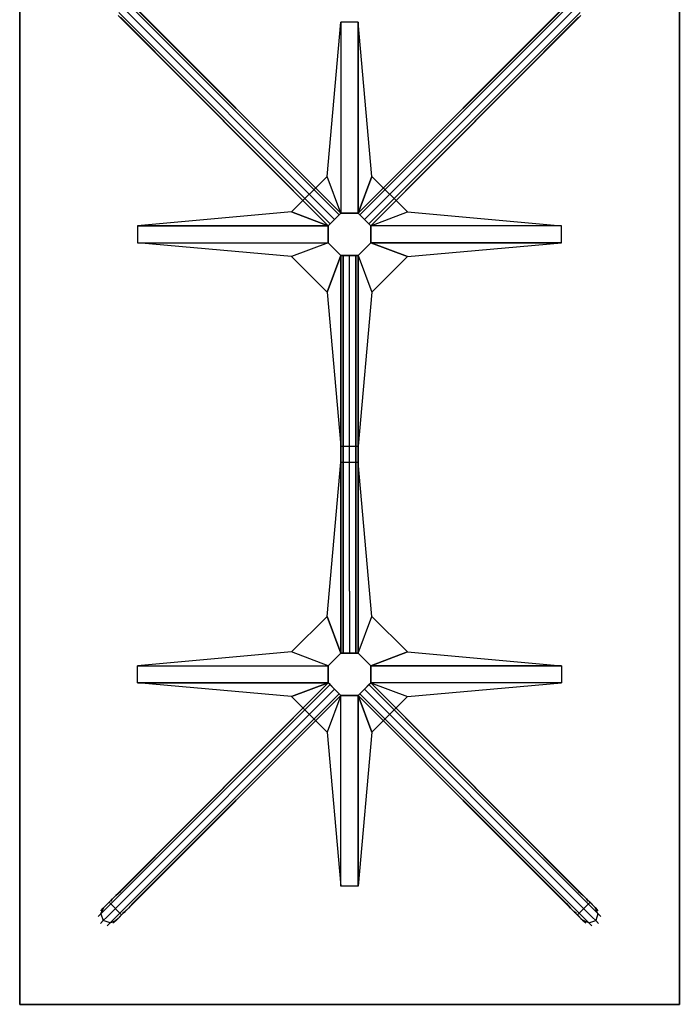
# Model space of a CAD drawing. Units: centimetres. Extents: x 1302 to 4056, y -1719 to 7219.
# Drawn here: x 2026 to 2098, y 2956 to 3064 of the extents above; entities that cross this region are included whole.
import ezdxf

# ---------------------------------------------------------------- set-up
doc = ezdxf.new("R2010")
doc.units = ezdxf.units.CM
doc.header["$MEASUREMENT"] = 0
doc.layers.add('Steel Furniture', color=7, linetype='Continuous', true_color=0xc2ced6)
doc.layers.add('Wooden Table', color=7, linetype='Continuous', true_color=0xc2ced6)

msp = doc.modelspace()

# ---------------------------------------------------------------- linework, layer by layer
at = {"layer": 'Steel Furniture'}
for points, invisible_edges in [([(2059.99, 3041.94, 18.04), (2060.49, 3042.44, 17.79), (2037.43, 3065.5, 9.79), (2036.87, 3065.06, 10.1)], 4), ([(2060.49, 3042.44, 17.79), (2060.68, 3042.63, 17.04), (2037.74, 3065.56, 9.1), (2037.43, 3065.5, 9.79)], 4), ([(2037.74, 3065.56, 9.1), (2037.93, 3065.31, 7.67), (2060.68, 3042.63, 11.48), (2060.68, 3042.63, 17.04)], 1), ([(2062.74, 3042.44, 17.79), (2062.55, 3042.63, 17.04), (2085.49, 3065.56, 9.1), (2085.8, 3065.5, 9.79)], 4), ([(2085.49, 3065.56, 9.1), (2085.3, 3065.31, 7.67), (2062.55, 3042.63, 11.48), (2062.55, 3042.63, 17.04)], 1), ([(2063.24, 3041.94, 18.04), (2062.74, 3042.44, 17.79), (2085.8, 3065.5, 9.79), (2086.37, 3065.06, 10.1)], 4), ([(2059.49, 3041.44, 17.79), (2059.3, 3041.25, 17.04), (2036.37, 3064.19, 9.1), (2036.43, 3064.5, 9.79)], 4), ([(2059.99, 3041.94, 18.04), (2059.49, 3041.44, 17.79), (2036.43, 3064.5, 9.79), (2036.87, 3065.06, 10.1)], 4), ([(2036.62, 3064, 7.67), (2059.3, 3041.25, 11.48), (2060.68, 3042.63, 11.48), (2037.93, 3065.31, 7.67)], 8), ([(2085.3, 3065.31, 7.67), (2062.55, 3042.63, 11.48), (2063.93, 3041.25, 11.48), (2086.62, 3064, 7.67)], 8), ([(2063.24, 3041.94, 18.04), (2063.74, 3041.44, 17.79), (2086.8, 3064.5, 9.79), (2086.37, 3065.06, 10.1)], 4), ([(2063.74, 3041.44, 17.79), (2063.93, 3041.25, 17.04), (2086.87, 3064.19, 9.1), (2086.8, 3064.5, 9.79)], 4), ([(2036.37, 3064.19, 9.1), (2036.62, 3064, 7.67), (2059.3, 3041.25, 11.48), (2059.3, 3041.25, 17.04)], 1), ([(2086.87, 3064.19, 9.1), (2086.62, 3064, 7.67), (2063.93, 3041.25, 11.48), (2063.93, 3041.25, 17.04)], 1), ([(2060.68, 3038, 11.48), (2060.68, 3031.38, 15.48), (2060.68, 3038, 17.04)], 1), ([(2060.68, 3001.25, 15.48), (2060.68, 2994.63, 11.48), (2060.68, 3038, 11.48), (2060.68, 3031.38, 15.48)], 5), ([(2060.93, 3038, 17.79), (2060.68, 3038, 17.04), (2060.68, 3031.38, 15.48), (2060.93, 3031.31, 16.17)], 4), ([(2061.62, 3038, 18.04), (2060.93, 3038, 17.79), (2060.93, 3031.31, 16.17), (2061.62, 3031.25, 16.42)], 4), ([(2061.62, 3038, 18.04), (2062.3, 3038, 17.79), (2062.3, 3031.31, 16.17), (2061.62, 3031.25, 16.42)], 4), ([(2062.3, 3038, 17.79), (2062.55, 3038, 17.04), (2062.55, 3031.38, 15.48), (2062.3, 3031.31, 16.17)], 4), ([(2062.55, 3038, 11.48), (2062.55, 3031.38, 15.48), (2062.55, 3038, 17.04)], 1), ([(2062.55, 3001.25, 15.48), (2062.55, 2994.63, 11.48), (2062.55, 3038, 11.48), (2062.55, 3031.38, 15.48)], 5), ([(2060.93, 3031.31, 16.17), (2060.68, 3031.38, 15.48), (2060.68, 3001.25, 15.48), (2060.93, 3001.31, 16.17)], 5), ([(2061.62, 3031.25, 16.42), (2060.93, 3031.31, 16.17), (2060.93, 3001.31, 16.17), (2061.62, 3001.38, 16.42)], 5), ([(2061.62, 3031.25, 16.42), (2062.3, 3031.31, 16.17), (2062.3, 3001.31, 16.17), (2061.62, 3001.38, 16.42)], 5), ([(2062.3, 3031.31, 16.17), (2062.55, 3031.38, 15.48), (2062.55, 3001.25, 15.48), (2062.3, 3001.31, 16.17)], 5), ([(2060.93, 2994.63, 17.79), (2060.68, 2994.63, 17.04), (2060.68, 3001.25, 15.48), (2060.93, 3001.31, 16.17)], 4), ([(2060.68, 2994.63, 11.48), (2060.68, 2994.63, 17.04), (2060.68, 3001.25, 15.48)], 12), ([(2061.62, 2994.63, 18.04), (2060.93, 2994.63, 17.79), (2060.93, 3001.31, 16.17), (2061.62, 3001.38, 16.42)], 4), ([(2061.62, 2994.63, 18.04), (2062.3, 2994.63, 17.79), (2062.3, 3001.31, 16.17), (2061.62, 3001.38, 16.42)], 4), ([(2062.3, 2994.63, 17.79), (2062.55, 2994.63, 17.04), (2062.55, 3001.25, 15.48), (2062.3, 3001.31, 16.17)], 4), ([(2062.55, 2994.63, 11.48), (2062.55, 2994.63, 17.04), (2062.55, 3001.25, 15.48)], 12), ([(2059.49, 2991.19, 17.79), (2059.3, 2991.38, 17.04), (2036.37, 2968.44, 9.1), (2036.43, 2968.13, 9.79)], 4), ([(2036.37, 2968.44, 9.1), (2036.62, 2968.63, 7.67), (2059.3, 2991.38, 11.48), (2059.3, 2991.38, 17.04)], 1), ([(2036.62, 2968.63, 7.67), (2059.3, 2991.38, 11.48), (2060.68, 2990, 11.48), (2037.93, 2967.31, 7.67)], 8), ([(2085.3, 2967.31, 7.67), (2062.55, 2990, 11.48), (2063.93, 2991.38, 11.48), (2086.62, 2968.63, 7.67)], 8), ([(2063.74, 2991.19, 17.79), (2063.93, 2991.38, 17.04), (2086.87, 2968.44, 9.1), (2086.8, 2968.13, 9.79)], 4), ([(2086.87, 2968.44, 9.1), (2086.62, 2968.63, 7.67), (2063.93, 2991.38, 11.48), (2063.93, 2991.38, 17.04)], 1), ([(2059.99, 2990.69, 18.04), (2059.49, 2991.19, 17.79), (2036.43, 2968.13, 9.79), (2036.87, 2967.56, 10.1)], 4), ([(2059.99, 2990.69, 18.04), (2060.49, 2990.19, 17.79), (2037.43, 2967.13, 9.79), (2036.87, 2967.56, 10.1)], 4), ([(2063.24, 2990.69, 18.04), (2062.74, 2990.19, 17.79), (2085.8, 2967.13, 9.79), (2086.37, 2967.56, 10.1)], 4), ([(2063.24, 2990.69, 18.04), (2063.74, 2991.19, 17.79), (2086.8, 2968.13, 9.79), (2086.37, 2967.56, 10.1)], 4), ([(2060.49, 2990.19, 17.79), (2060.68, 2990, 17.04), (2037.74, 2967.06, 9.1), (2037.43, 2967.13, 9.79)], 4), ([(2037.74, 2967.06, 9.1), (2037.93, 2967.31, 7.67), (2060.68, 2990, 11.48), (2060.68, 2990, 17.04)], 1), ([(2062.74, 2990.19, 17.79), (2062.55, 2990, 17.04), (2085.49, 2967.06, 9.1), (2085.8, 2967.13, 9.79)], 4), ([(2085.49, 2967.06, 9.1), (2085.3, 2967.31, 7.67), (2062.55, 2990, 11.48), (2062.55, 2990, 17.04)], 1), ([(2035.55, 2967.56, 6.17), (2035.74, 2967.81, 6.85), (2034.99, 2967.06, 7.6), (2034.74, 2966.81, 6.42)], 10), ([(2035.37, 2967.44, 0.1), (2034.8, 2966.88, 0.1), (2035.55, 2967.56, 6.17), (2035.68, 2967.75, 2.92)], 2), ([(2034.99, 2967.06, 7.6), (2035.55, 2967.63, 8.54), (2036.12, 2968.19, 7.42), (2035.74, 2967.81, 6.85)], 10), ([(2035.37, 2967.44, 0.1), (2035.68, 2967.75, 2.92), (2037.05, 2966.38, 2.92), (2036.74, 2966.06, 0.1)], 2), ([(2036.43, 2968.13, 9.79), (2036.37, 2968.44, 9.1), (2035.55, 2967.63, 8.54), (2035.49, 2967.19, 9.17)], 5), ([(2036.87, 2967.56, 10.1), (2036.43, 2968.13, 9.79), (2035.49, 2967.19, 9.17), (2035.87, 2966.56, 9.42)], 5), ([(2035.55, 2967.63, 8.54), (2036.37, 2968.44, 9.1), (2036.62, 2968.63, 7.67), (2036.12, 2968.19, 7.42)], 10), ([(2035.55, 2967.56, 6.17), (2035.74, 2967.81, 6.85), (2037.12, 2966.44, 6.85), (2036.87, 2966.25, 6.17)], 10), ([(2035.68, 2967.75, 2.92), (2035.55, 2967.56, 6.17), (2036.87, 2966.25, 6.17), (2037.05, 2966.38, 2.92)], 10), ([(2035.74, 2967.81, 6.85), (2036.12, 2968.19, 7.42), (2037.49, 2966.81, 7.42), (2037.12, 2966.44, 6.85)], 10), ([(2036.12, 2968.19, 7.42), (2036.62, 2968.63, 7.67), (2037.93, 2967.31, 7.67), (2037.49, 2966.81, 7.42)], 10), ([(2085.74, 2966.81, 7.42), (2085.3, 2967.31, 7.67), (2086.62, 2968.63, 7.67), (2087.12, 2968.19, 7.42)], 10), ([(2086.12, 2966.44, 6.85), (2085.74, 2966.81, 7.42), (2087.12, 2968.19, 7.42), (2087.49, 2967.81, 6.85)], 10), ([(2086.37, 2966.25, 6.17), (2086.12, 2966.44, 6.85), (2087.49, 2967.81, 6.85), (2087.68, 2967.56, 6.17)], 10), ([(2086.49, 2966.06, 0.1), (2086.18, 2966.38, 2.92), (2087.55, 2967.75, 2.92), (2087.87, 2967.44, 0.1)], 2), ([(2086.18, 2966.38, 2.92), (2086.37, 2966.25, 6.17), (2087.68, 2967.56, 6.17), (2087.55, 2967.75, 2.92)], 10), ([(2086.37, 2967.56, 10.1), (2086.8, 2968.13, 9.79), (2087.74, 2967.19, 9.17), (2087.37, 2966.56, 9.42)], 5), ([(2087.68, 2967.63, 8.54), (2086.87, 2968.44, 9.1), (2086.62, 2968.63, 7.67), (2087.12, 2968.19, 7.42)], 10), ([(2086.8, 2968.13, 9.79), (2086.87, 2968.44, 9.1), (2087.68, 2967.63, 8.54), (2087.74, 2967.19, 9.17)], 5), ([(2088.24, 2967.06, 7.6), (2087.68, 2967.63, 8.54), (2087.12, 2968.19, 7.42), (2087.49, 2967.81, 6.85)], 10), ([(2087.68, 2967.56, 6.17), (2087.49, 2967.81, 6.85), (2088.24, 2967.06, 7.6), (2088.49, 2966.81, 6.42)], 10), ([(2087.87, 2967.44, 0.1), (2088.43, 2966.88, 0.1), (2087.68, 2967.56, 6.17), (2087.55, 2967.75, 2.92)], 2), ([(2034.49, 2966.19, 0.1), (2034.8, 2966.88, 0.1), (2034.49, 2966.5, 2.92), (2034.18, 2965.88, 2.92)], 4), ([(2034.18, 2965.88, 2.92), (2034.43, 2966.13, 6.6), (2034.74, 2966.81, 6.42), (2034.49, 2966.5, 2.92)], 10), ([(2034.99, 2967.06, 7.6), (2034.74, 2966.81, 6.42), (2034.43, 2966.13, 6.6)], 14), ([(2034.99, 2967.06, 7.6), (2034.43, 2966.13, 6.6), (2034.74, 2966.44, 8.04)], 13), ([(2034.49, 2966.5, 2.92), (2034.74, 2966.81, 6.42), (2035.55, 2967.56, 6.17), (2034.8, 2966.88, 0.1)], 6), ([(2035.49, 2967.19, 9.17), (2035.55, 2967.63, 8.54), (2034.99, 2967.06, 7.6), (2034.74, 2966.44, 8.04)], 5), ([(2035.87, 2966.56, 9.42), (2035.49, 2967.19, 9.17), (2034.74, 2966.44, 8.04), (2035.12, 2965.81, 8.17)], 5), ([(2035.87, 2966.56, 9.42), (2036.49, 2966.19, 9.17), (2035.74, 2965.44, 8.04), (2035.12, 2965.81, 8.17)], 5), ([(2036.87, 2967.56, 10.1), (2037.43, 2967.13, 9.79), (2036.49, 2966.19, 9.17), (2035.87, 2966.56, 9.42)], 5), ([(2036.37, 2965.69, 7.6), (2036.93, 2966.25, 8.54), (2037.49, 2966.81, 7.42), (2037.12, 2966.44, 6.85)], 10), ([(2037.43, 2967.13, 9.79), (2037.74, 2967.06, 9.1), (2036.93, 2966.25, 8.54), (2036.49, 2966.19, 9.17)], 5), ([(2036.93, 2966.25, 8.54), (2037.74, 2967.06, 9.1), (2037.93, 2967.31, 7.67), (2037.49, 2966.81, 7.42)], 10), ([(2086.3, 2966.25, 8.54), (2085.49, 2967.06, 9.1), (2085.3, 2967.31, 7.67), (2085.74, 2966.81, 7.42)], 10), ([(2085.8, 2967.13, 9.79), (2085.49, 2967.06, 9.1), (2086.3, 2966.25, 8.54), (2086.74, 2966.19, 9.17)], 5), ([(2086.87, 2965.69, 7.6), (2086.3, 2966.25, 8.54), (2085.74, 2966.81, 7.42), (2086.12, 2966.44, 6.85)], 10), ([(2086.37, 2967.56, 10.1), (2085.8, 2967.13, 9.79), (2086.74, 2966.19, 9.17), (2087.37, 2966.56, 9.42)], 5), ([(2087.37, 2966.56, 9.42), (2086.74, 2966.19, 9.17), (2087.49, 2965.44, 8.04), (2088.12, 2965.81, 8.17)], 5), ([(2087.37, 2966.56, 9.42), (2087.74, 2967.19, 9.17), (2088.49, 2966.44, 8.04), (2088.12, 2965.81, 8.17)], 5), ([(2087.74, 2967.19, 9.17), (2087.68, 2967.63, 8.54), (2088.24, 2967.06, 7.6), (2088.49, 2966.44, 8.04)], 5), ([(2088.74, 2966.5, 2.92), (2088.49, 2966.81, 6.42), (2087.68, 2967.56, 6.17), (2088.43, 2966.88, 0.1)], 6), ([(2088.24, 2967.06, 7.6), (2088.49, 2966.81, 6.42), (2088.8, 2966.13, 6.6)], 14), ([(2088.24, 2967.06, 7.6), (2088.8, 2966.13, 6.6), (2088.49, 2966.44, 8.04)], 13), ([(2088.74, 2966.19, 0.1), (2088.43, 2966.88, 0.1), (2088.74, 2966.5, 2.92), (2089.05, 2965.88, 2.92)], 4), ([(2089.05, 2965.88, 2.92), (2088.8, 2966.13, 6.6), (2088.49, 2966.81, 6.42), (2088.74, 2966.5, 2.92)], 10), ([(2034.43, 2965.13, 2.92), (2034.18, 2965.88, 2.92), (2034.49, 2966.19, 0.1), (2034.74, 2965.44, 0.1)], 1), ([(2034.74, 2965.44, 6.67), (2034.43, 2966.13, 6.6), (2034.18, 2965.88, 2.92), (2034.43, 2965.13, 2.92)], 5), ([(2035.12, 2965.81, 8.17), (2034.74, 2966.44, 8.04), (2034.43, 2966.13, 6.6), (2034.74, 2965.44, 6.67)], 5), ([(2035.12, 2965.81, 8.17), (2035.74, 2965.44, 8.04), (2035.43, 2965.13, 6.6), (2034.74, 2965.44, 6.67)], 5), ([(2035.49, 2965.19, 0.1), (2036.18, 2965.5, 0.1), (2035.8, 2965.19, 2.92), (2035.18, 2964.88, 2.92)], 4), ([(2036.37, 2965.69, 7.6), (2036.12, 2965.44, 6.42), (2035.43, 2965.13, 6.6)], 14), ([(2036.37, 2965.69, 7.6), (2035.43, 2965.13, 6.6), (2035.74, 2965.44, 8.04)], 13), ([(2036.49, 2966.19, 9.17), (2036.93, 2966.25, 8.54), (2036.37, 2965.69, 7.6), (2035.74, 2965.44, 8.04)], 5), ([(2035.8, 2965.19, 2.92), (2036.12, 2965.44, 6.42), (2036.87, 2966.25, 6.17), (2036.18, 2965.5, 0.1)], 6), ([(2036.87, 2966.25, 6.17), (2037.12, 2966.44, 6.85), (2036.37, 2965.69, 7.6), (2036.12, 2965.44, 6.42)], 10), ([(2036.74, 2966.06, 0.1), (2036.18, 2965.5, 0.1), (2036.87, 2966.25, 6.17), (2037.05, 2966.38, 2.92)], 2), ([(2086.37, 2966.25, 6.17), (2086.12, 2966.44, 6.85), (2086.87, 2965.69, 7.6), (2087.12, 2965.44, 6.42)], 10), ([(2086.49, 2966.06, 0.1), (2087.05, 2965.5, 0.1), (2086.37, 2966.25, 6.17), (2086.18, 2966.38, 2.92)], 2), ([(2086.74, 2966.19, 9.17), (2086.3, 2966.25, 8.54), (2086.87, 2965.69, 7.6), (2087.49, 2965.44, 8.04)], 5), ([(2087.43, 2965.19, 2.92), (2087.12, 2965.44, 6.42), (2086.37, 2966.25, 6.17), (2087.05, 2965.5, 0.1)], 6), ([(2086.87, 2965.69, 7.6), (2087.12, 2965.44, 6.42), (2087.8, 2965.13, 6.6)], 14), ([(2086.87, 2965.69, 7.6), (2087.8, 2965.13, 6.6), (2087.49, 2965.44, 8.04)], 13), ([(2087.74, 2965.19, 0.1), (2087.05, 2965.5, 0.1), (2087.43, 2965.19, 2.92), (2088.05, 2964.88, 2.92)], 4), ([(2088.12, 2965.81, 8.17), (2087.49, 2965.44, 8.04), (2087.8, 2965.13, 6.6), (2088.49, 2965.44, 6.67)], 5), ([(2088.12, 2965.81, 8.17), (2088.49, 2966.44, 8.04), (2088.8, 2966.13, 6.6), (2088.49, 2965.44, 6.67)], 5), ([(2088.8, 2965.13, 2.92), (2089.05, 2965.88, 2.92), (2088.74, 2966.19, 0.1), (2088.49, 2965.44, 0.1)], 1), ([(2088.49, 2965.44, 6.67), (2088.8, 2966.13, 6.6), (2089.05, 2965.88, 2.92), (2088.8, 2965.13, 2.92)], 5), ([(2034.43, 2965.13, 2.92), (2035.18, 2964.88, 2.92), (2035.49, 2965.19, 0.1), (2034.74, 2965.44, 0.1)], 1), ([(2034.74, 2965.44, 6.67), (2035.43, 2965.13, 6.6), (2035.18, 2964.88, 2.92), (2034.43, 2965.13, 2.92)], 5), ([(2035.18, 2964.88, 2.92), (2035.43, 2965.13, 6.6), (2036.12, 2965.44, 6.42), (2035.8, 2965.19, 2.92)], 10), ([(2088.05, 2964.88, 2.92), (2087.8, 2965.13, 6.6), (2087.12, 2965.44, 6.42), (2087.43, 2965.19, 2.92)], 10), ([(2088.8, 2965.13, 2.92), (2088.05, 2964.88, 2.92), (2087.74, 2965.19, 0.1), (2088.49, 2965.44, 0.1)], 1), ([(2088.49, 2965.44, 6.67), (2087.8, 2965.13, 6.6), (2088.05, 2964.88, 2.92), (2088.8, 2965.13, 2.92)], 5)]:
    msp.add_3dface(points, dxfattribs=dict(at, invisible_edges=invisible_edges))
for points in [[(2060.68, 3042.63, 49.1), (2059.18, 3046.63, 55.1), (2060.68, 3063.44, 55.1)], [(2062.55, 3063.44, 55.1), (2060.68, 3063.44, 55.1), (2060.68, 3042.63, 49.1), (2062.55, 3042.63, 49.1)], [(2062.55, 3042.63, 49.1), (2064.05, 3046.63, 55.1), (2062.55, 3063.44, 55.1)], [(2060.68, 3042.63, 49.1), (2059.18, 3046.63, 55.1), (2055.3, 3042.75, 55.1), (2059.3, 3041.25, 49.1)], [(2063.93, 3041.25, 49.1), (2067.93, 3042.75, 55.1), (2064.05, 3046.63, 55.1), (2062.55, 3042.63, 49.1)], [(2059.3, 3041.25, 49.1), (2055.3, 3042.75, 55.1), (2038.49, 3041.25, 55.1)], [(2059.3, 3041.25, 49.1), (2060.68, 3042.63, 49.1), (2060.68, 3042.63, 11.48), (2059.3, 3041.25, 11.48)], [(2060.68, 3042.63, 49.1), (2062.55, 3042.63, 49.1), (2062.55, 3042.63, 11.48), (2060.68, 3042.63, 11.48)], [(2062.55, 3042.63, 49.1), (2063.93, 3041.25, 49.1), (2063.93, 3041.25, 11.48), (2062.55, 3042.63, 11.48)], [(2063.93, 3041.25, 49.1), (2067.93, 3042.75, 55.1), (2084.74, 3041.25, 55.1)], [(2038.49, 3041.25, 55.1), (2038.49, 3039.38, 55.1), (2059.3, 3039.38, 49.1), (2059.3, 3041.25, 49.1)], [(2059.3, 3039.38, 49.1), (2059.3, 3041.25, 49.1), (2059.3, 3041.25, 11.48), (2059.3, 3039.38, 11.48)], [(2063.93, 3041.25, 49.1), (2063.93, 3039.38, 49.1), (2063.93, 3039.38, 11.48), (2063.93, 3041.25, 11.48)], [(2084.74, 3039.38, 55.1), (2084.74, 3041.25, 55.1), (2063.93, 3041.25, 49.1), (2063.93, 3039.38, 49.1)], [(2059.3, 3039.38, 49.1), (2055.3, 3037.88, 55.1), (2038.49, 3039.38, 55.1)], [(2059.3, 3039.38, 49.1), (2055.3, 3037.88, 55.1), (2059.18, 3034, 55.1), (2060.68, 3038, 49.1)], [(2060.68, 3038, 49.1), (2059.3, 3039.38, 49.1), (2059.3, 3039.38, 11.48), (2060.68, 3038, 11.48)], [(2063.93, 3039.38, 49.1), (2062.55, 3038, 49.1), (2062.55, 3038, 11.48), (2063.93, 3039.38, 11.48)], [(2062.55, 3038, 49.1), (2064.05, 3034, 55.1), (2067.93, 3037.88, 55.1), (2063.93, 3039.38, 49.1)], [(2063.93, 3039.38, 49.1), (2067.93, 3037.88, 55.1), (2084.74, 3039.38, 55.1)], [(2060.68, 3038, 49.1), (2059.18, 3034, 55.1), (2060.68, 3017.19, 55.1)], [(2062.55, 3038, 49.1), (2060.68, 3038, 49.1), (2060.68, 3038, 11.48), (2062.55, 3038, 11.48)], [(2062.55, 3038, 11.48), (2062.55, 2994.63, 11.48), (2060.68, 2994.63, 11.48), (2060.68, 3038, 11.48)], [(2060.68, 3017.19, 55.1), (2062.55, 3017.19, 55.1), (2062.55, 3038, 49.1), (2060.68, 3038, 49.1)], [(2062.55, 3038, 49.1), (2064.05, 3034, 55.1), (2062.55, 3017.19, 55.1)], [(2060.68, 2994.63, 49.1), (2059.18, 2998.63, 55.1), (2060.68, 3015.44, 55.1)], [(2060.68, 3015.44, 55.1), (2062.55, 3015.44, 55.1), (2062.55, 2994.63, 49.1), (2060.68, 2994.63, 49.1)], [(2062.55, 2994.63, 49.1), (2064.05, 2998.63, 55.1), (2062.55, 3015.44, 55.1)], [(2059.3, 2993.25, 49.1), (2055.3, 2994.75, 55.1), (2059.18, 2998.63, 55.1), (2060.68, 2994.63, 49.1)], [(2062.55, 2994.63, 49.1), (2064.05, 2998.63, 55.1), (2067.93, 2994.75, 55.1), (2063.93, 2993.25, 49.1)], [(2059.3, 2993.25, 49.1), (2055.3, 2994.75, 55.1), (2038.49, 2993.25, 55.1)], [(2060.68, 2994.63, 49.1), (2059.3, 2993.25, 49.1), (2059.3, 2993.25, 11.48), (2060.68, 2994.63, 11.48)], [(2062.55, 2994.63, 49.1), (2060.68, 2994.63, 49.1), (2060.68, 2994.63, 11.48), (2062.55, 2994.63, 11.48)], [(2063.93, 2993.25, 49.1), (2062.55, 2994.63, 49.1), (2062.55, 2994.63, 11.48), (2063.93, 2993.25, 11.48)], [(2063.93, 2993.25, 49.1), (2067.93, 2994.75, 55.1), (2084.74, 2993.25, 55.1)], [(2038.49, 2991.38, 55.1), (2038.49, 2993.25, 55.1), (2059.3, 2993.25, 49.1), (2059.3, 2991.38, 49.1)], [(2059.3, 2993.25, 49.1), (2059.3, 2991.38, 49.1), (2059.3, 2991.38, 11.48), (2059.3, 2993.25, 11.48)], [(2063.93, 2991.38, 49.1), (2063.93, 2993.25, 49.1), (2063.93, 2993.25, 11.48), (2063.93, 2991.38, 11.48)], [(2084.74, 2993.25, 55.1), (2084.74, 2991.38, 55.1), (2063.93, 2991.38, 49.1), (2063.93, 2993.25, 49.1)], [(2059.3, 2991.38, 49.1), (2055.3, 2989.88, 55.1), (2038.49, 2991.38, 55.1)], [(2060.68, 2990, 49.1), (2059.18, 2986, 55.1), (2055.3, 2989.88, 55.1), (2059.3, 2991.38, 49.1)], [(2059.3, 2991.38, 49.1), (2060.68, 2990, 49.1), (2060.68, 2990, 11.48), (2059.3, 2991.38, 11.48)], [(2062.55, 2990, 49.1), (2063.93, 2991.38, 49.1), (2063.93, 2991.38, 11.48), (2062.55, 2990, 11.48)], [(2063.93, 2991.38, 49.1), (2067.93, 2989.88, 55.1), (2064.05, 2986, 55.1), (2062.55, 2990, 49.1)], [(2063.93, 2991.38, 49.1), (2067.93, 2989.88, 55.1), (2084.74, 2991.38, 55.1)], [(2060.68, 2990, 49.1), (2059.18, 2986, 55.1), (2060.68, 2969.19, 55.1)], [(2060.68, 2990, 49.1), (2062.55, 2990, 49.1), (2062.55, 2990, 11.48), (2060.68, 2990, 11.48)], [(2062.55, 2969.19, 55.1), (2060.68, 2969.19, 55.1), (2060.68, 2990, 49.1), (2062.55, 2990, 49.1)], [(2062.55, 2990, 49.1), (2064.05, 2986, 55.1), (2062.55, 2969.19, 55.1)]]:
    msp.add_3dface(points, dxfattribs=at)
at = {"layer": 'Wooden Table'}
for points in [[(2025.62, 3076.31, 57.1), (2025.62, 2956.31, 57.1), (2025.62, 2956.31, 55.1), (2025.62, 3076.31, 55.1)], [(2097.62, 3076.31, 57.1), (2097.62, 2956.31, 57.1), (2025.62, 2956.31, 57.1), (2025.62, 3076.31, 57.1)], [(2097.62, 2956.31, 57.1), (2097.62, 3076.31, 57.1), (2097.62, 3076.31, 55.1), (2097.62, 2956.31, 55.1)], [(2025.62, 2956.31, 57.1), (2097.62, 2956.31, 57.1), (2097.62, 2956.31, 55.1), (2025.62, 2956.31, 55.1)]]:
    msp.add_3dface(points, dxfattribs=at)

doc.saveas('drawing.dxf')
